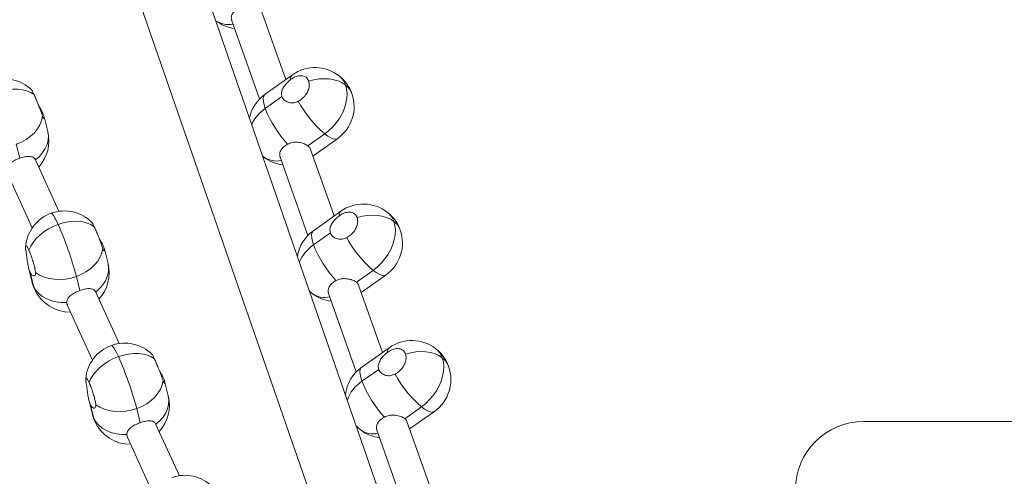
# Model space of a CAD drawing. Units: millimetres. Extents: x -11924 to 11402, y -5917 to 18808.
# Drawn here: x -3965 to -3461, y 3399 to 3633 of the extents above; entities that cross this region are included whole.
import ezdxf

# ---------------------------------------------------------------- set-up
doc = ezdxf.new("R2010")
doc.units = ezdxf.units.MM

msp = doc.modelspace()

# ---------------------------------------------------------------- linework, layer by layer
at = {"color": 7, "linetype": 'Continuous', "lineweight": 15}
for p, q in [((-3771.592, 3364.63), (-4048.245, 4162.312)), ((-4080.084, 4151.27), (-3803.431, 3353.587)), ((-3828.525, 3602.12), (-3840.756, 3636.632)), ((-3856.346, 3632.724), (-3841.967, 3592.153)), ((-3825.112, 3604.544), (-3839.16, 3594.567)), ((-3839.06, 3587.302), (-3830.475, 3593.399)), ((-3950.426, 3575.521), (-3952.286, 3583.067)), ((-3817.162, 3568.164), (-3808.577, 3574.261)), ((-3814.633, 3562.925), (-3801.95, 3571.932)), ((-3964.804, 3561.774), (-3966.581, 3568.978)), ((-3803.756, 3532.235), (-3815.988, 3566.747)), ((-3944.731, 3534.608), (-3956.87, 3561.251)), ((-3840.343, 3562.863), (-3839.953, 3562.548)), ((-3831.578, 3562.839), (-3817.199, 3522.267)), ((-3971.466, 3554.698), (-3958.425, 3526.075)), ((-3800.343, 3534.659), (-3814.392, 3524.682)), ((-3814.292, 3517.417), (-3805.707, 3523.514)), ((-3919.575, 3507.81), (-3921.436, 3515.355)), ((-3960.273, 3505.779), (-3958.412, 3498.233)), ((-3957.742, 3496.308), (-3959.518, 3503.512)), ((-3933.954, 3494.063), (-3935.73, 3501.267)), ((-3792.394, 3498.279), (-3783.809, 3504.376)), ((-3789.865, 3493.039), (-3777.182, 3502.047)), ((-3778.988, 3462.35), (-3791.22, 3496.862)), ((-3913.881, 3466.897), (-3926.02, 3493.54)), ((-3806.81, 3492.954), (-3792.431, 3452.382)), ((-3940.392, 3486.729), (-3940.771, 3487.927)), ((-3940.616, 3486.986), (-3927.576, 3458.364)), ((-3775.575, 3464.774), (-3789.623, 3454.796)), ((-3789.524, 3447.532), (-3780.939, 3453.629)), ((-3888.725, 3440.098), (-3890.586, 3447.644)), ((-3929.423, 3438.068), (-3927.562, 3430.522)), ((-3926.892, 3428.597), (-3928.668, 3435.801)), ((-3767.626, 3428.393), (-3759.041, 3434.491)), ((-3903.104, 3426.352), (-3904.88, 3433.555)), ((-3765.097, 3423.154), (-3752.414, 3432.162)), ((-3883.031, 3399.185), (-3895.17, 3425.829)), ((-3754.22, 3392.465), (-3766.451, 3426.976)), ((-3532.543, 3426.948), (-2192.543, 3426.948)), ((-3909.542, 3419.018), (-3909.921, 3420.216)), ((-3909.766, 3419.275), (-3896.725, 3390.653)), ((-3782.041, 3423.069), (-3767.662, 3382.497))]:
    msp.add_line(p, q, dxfattribs=at)
at = {"color": 8, "linetype": 'Continuous', "lineweight": 15}
for p, q in [((-3958.412, 3498.233), (-3957.742, 3496.308)), ((-3957.194, 3494.729), (-3957.742, 3496.308)), ((-3927.562, 3430.522), (-3926.892, 3428.597)), ((-3926.344, 3427.018), (-3926.892, 3428.597))]:
    msp.add_line(p, q, dxfattribs=at)
at = {"color": 7, "linetype": 'Continuous', "lineweight": 15, "flags": 128}
for points in [[(-3816.76, 3601.301), (-3814.1, 3601.979), (-3811.431, 3602.396), (-3808.801, 3602.543), (-3806.261, 3602.419), (-3803.859, 3602.024), (-3801.641, 3601.368), (-3799.649, 3600.462), (-3797.922, 3599.324)], [(-3975.98, 3595.618), (-3973.37, 3596.417), (-3970.749, 3596.951), (-3968.165, 3597.212), (-3965.669, 3597.193), (-3963.307, 3596.895), (-3961.125, 3596.323), (-3959.164, 3595.489), (-3957.461, 3594.409)], [(-3808.577, 3574.261), (-3806.406, 3575.981), (-3804.38, 3577.95), (-3802.54, 3580.129), (-3800.924, 3582.473), (-3799.565, 3584.935), (-3798.49, 3587.463), (-3797.721, 3590.007), (-3797.274, 3592.516), (-3797.158, 3594.937), (-3797.376, 3597.222), (-3797.922, 3599.324)], [(-3966.581, 3568.978), (-3963.93, 3570.093), (-3961.466, 3571.47), (-3959.24, 3573.08), (-3957.298, 3574.889), (-3955.683, 3576.859), (-3954.427, 3578.948), (-3953.558, 3581.113), (-3953.093, 3583.307)], [(-3791.991, 3531.416), (-3789.332, 3532.094), (-3786.663, 3532.51), (-3784.033, 3532.658), (-3781.492, 3532.534), (-3779.091, 3532.139), (-3776.873, 3531.483), (-3774.881, 3530.577), (-3773.153, 3529.439)], [(-3960.097, 3514.708), (-3959.16, 3516.734), (-3957.895, 3518.723), (-3956.325, 3520.637), (-3954.482, 3522.441), (-3952.399, 3524.099), (-3950.117, 3525.581), (-3947.679, 3526.858), (-3945.13, 3527.907)], [(-3945.13, 3527.907), (-3942.52, 3528.705), (-3939.899, 3529.24), (-3937.315, 3529.5), (-3934.819, 3529.482), (-3932.457, 3529.183), (-3930.275, 3528.612), (-3928.314, 3527.778), (-3926.611, 3526.698)], [(-3783.809, 3504.376), (-3781.638, 3506.096), (-3779.612, 3508.065), (-3777.772, 3510.244), (-3776.156, 3512.588), (-3774.797, 3515.049), (-3773.722, 3517.578), (-3772.953, 3520.122), (-3772.506, 3522.631), (-3772.39, 3525.052), (-3772.607, 3527.337), (-3773.153, 3529.439)], [(-3935.73, 3501.267), (-3933.08, 3502.382), (-3930.616, 3503.759), (-3928.39, 3505.369), (-3926.448, 3507.178), (-3924.833, 3509.148), (-3923.577, 3511.237), (-3922.708, 3513.402), (-3922.243, 3515.596)], [(-3956.66, 3503.273), (-3954.607, 3501.98), (-3952.286, 3500.958), (-3949.746, 3500.228), (-3947.04, 3499.805), (-3944.226, 3499.699), (-3941.363, 3499.911), (-3938.511, 3500.437), (-3935.73, 3501.267)], [(-3957.742, 3496.308), (-3956.651, 3494.418), (-3955.187, 3492.709), (-3953.382, 3491.217), (-3951.274, 3489.974), (-3948.907, 3489.007), (-3946.33, 3488.335), (-3943.599, 3487.972), (-3940.771, 3487.927)], [(-3816.336, 3493.642), (-3816.259, 3493.572), (-3815.185, 3492.663)], [(-3929.247, 3446.997), (-3928.31, 3449.022), (-3927.045, 3451.011), (-3925.476, 3452.926), (-3923.632, 3454.73), (-3921.549, 3456.388), (-3919.267, 3457.87), (-3916.829, 3459.147), (-3914.28, 3460.195)], [(-3914.28, 3460.195), (-3911.67, 3460.994), (-3909.048, 3461.529), (-3906.465, 3461.789), (-3903.969, 3461.77), (-3901.607, 3461.472), (-3899.425, 3460.901), (-3897.464, 3460.067), (-3895.761, 3458.986)], [(-3767.223, 3461.531), (-3764.564, 3462.208), (-3761.894, 3462.625), (-3759.264, 3462.773), (-3756.724, 3462.648), (-3754.322, 3462.254), (-3752.105, 3461.598), (-3750.113, 3460.692), (-3748.385, 3459.554)], [(-3759.041, 3434.491), (-3756.87, 3436.211), (-3754.844, 3438.18), (-3753.004, 3440.359), (-3751.388, 3442.703), (-3750.029, 3445.164), (-3748.954, 3447.693), (-3748.185, 3450.237), (-3747.738, 3452.745), (-3747.622, 3455.167), (-3747.839, 3457.451), (-3748.385, 3459.554)], [(-3904.88, 3433.555), (-3902.23, 3434.671), (-3899.766, 3436.048), (-3897.54, 3437.657), (-3895.598, 3439.467), (-3893.983, 3441.437), (-3892.727, 3443.526), (-3891.858, 3445.691), (-3891.393, 3447.885)], [(-3925.811, 3435.562), (-3923.757, 3434.269), (-3921.436, 3433.247), (-3918.895, 3432.517), (-3916.19, 3432.094), (-3913.376, 3431.987), (-3910.513, 3432.2), (-3907.661, 3432.726), (-3904.88, 3433.555)], [(-3926.892, 3428.597), (-3925.801, 3426.707), (-3924.337, 3424.998), (-3922.532, 3423.506), (-3920.424, 3422.263), (-3918.057, 3421.296), (-3915.48, 3420.623), (-3912.749, 3420.261), (-3909.921, 3420.216)], [(-3792.368, 3424.533), (-3791.491, 3423.687), (-3790.416, 3422.778)]]:
    msp.add_lwpolyline(points, dxfattribs=at)
at = {"color": 8, "linetype": 'Continuous', "lineweight": 15, "flags": 128}
for points in [[(-3839.16, 3594.567), (-3839.451, 3594.304), (-3839.894, 3593.492), (-3840.078, 3592.359), (-3839.998, 3590.929), (-3839.657, 3589.231), (-3839.06, 3587.302)], [(-3956.74, 3560.966), (-3954.74, 3562.74), (-3953.06, 3564.682), (-3951.732, 3566.752), (-3950.787, 3568.906), (-3950.244, 3571.098), (-3950.114, 3573.283), (-3950.4, 3575.413), (-3950.426, 3575.521)], [(-3808.577, 3574.261), (-3806.967, 3573.099), (-3805.494, 3572.256), (-3804.192, 3571.75), (-3803.086, 3571.592), (-3802.201, 3571.785), (-3801.95, 3571.932)], [(-3945.13, 3527.907), (-3945.975, 3529.7), (-3946.737, 3531.191), (-3947.401, 3532.349), (-3947.953, 3533.149), (-3948.382, 3533.576), (-3948.642, 3533.638)], [(-3814.392, 3524.682), (-3814.683, 3524.419), (-3815.126, 3523.607), (-3815.31, 3522.474), (-3815.23, 3521.043), (-3814.888, 3519.346), (-3814.292, 3517.417)], [(-3925.89, 3493.255), (-3923.891, 3495.029), (-3922.209, 3496.971), (-3920.882, 3499.041), (-3919.937, 3501.195), (-3919.394, 3503.387), (-3919.264, 3505.571), (-3919.55, 3507.702), (-3919.575, 3507.81)], [(-3783.809, 3504.376), (-3782.198, 3503.214), (-3780.726, 3502.371), (-3779.424, 3501.865), (-3778.318, 3501.707), (-3777.432, 3501.9), (-3777.182, 3502.047)], [(-3914.28, 3460.195), (-3915.125, 3461.989), (-3915.888, 3463.48), (-3916.551, 3464.637), (-3917.103, 3465.438), (-3917.532, 3465.865), (-3917.792, 3465.927)], [(-3789.623, 3454.796), (-3789.915, 3454.534), (-3790.358, 3453.722), (-3790.542, 3452.589), (-3790.462, 3451.158), (-3790.12, 3449.461), (-3789.524, 3447.532)], [(-3895.04, 3425.544), (-3893.041, 3427.318), (-3891.36, 3429.26), (-3890.032, 3431.33), (-3889.087, 3433.483), (-3888.544, 3435.676), (-3888.414, 3437.86), (-3888.699, 3439.991), (-3888.725, 3440.098)], [(-3759.041, 3434.491), (-3757.43, 3433.329), (-3755.958, 3432.486), (-3754.655, 3431.98), (-3753.55, 3431.822), (-3752.664, 3432.014), (-3752.414, 3432.162)]]:
    msp.add_lwpolyline(points, dxfattribs=at)
at = {"color": 8, "linetype": 'Continuous', "lineweight": 15}
for centre, radius, start, end in [((-3858.045, 3641.81), 11.529, 236.64556, 282.36805), ((-3823.261, 3602.446), 2.797, 131.41275, 187.4423), ((-3807.458, 3596.1), 10.067, 18.67923, 51.24852), ((-3803.844, 3591.57), 9.757, 20.07524, 52.62849), ((-3828.149, 3570.972), 19.64, 123.74978, 155.33921), ((-3833.325, 3571.576), 11.2, 233.71502, 282.99268), ((-3798.494, 3532.562), 2.796, 131.40429, 187.45684), ((-3782.691, 3526.215), 10.067, 18.67785, 51.24712), ((-3779.078, 3521.683), 9.76, 20.08254, 52.62521), ((-3803.634, 3501.362), 19.271, 123.57776, 158.06668), ((-3808.556, 3501.693), 11.202, 233.72095, 282.98903), ((-3773.724, 3462.676), 2.798, 131.42067, 187.43438), ((-3757.925, 3456.327), 10.071, 18.68565, 51.24209), ((-3754.309, 3451.799), 9.758, 20.07804, 52.62568), ((-3779.659, 3432.178), 18.25, 122.72243, 161.80377), ((-3783.791, 3431.792), 11.187, 233.68484, 283.02228)]:
    msp.add_arc(centre, radius, start, end, dxfattribs=at)
at = {"color": 7, "linetype": 'Continuous', "lineweight": 15}
for centre, radius, start, end in [((-3852.347, 3648.146), 20, 233.01106, 263.02514), ((-3813.531, 3588.238), 20, 51.77928, 125.38278), ((-3972.751, 3582.52), 20, 45.08237, 109.7), ((-3813.531, 3588.238), 20, 19.51501, 51.77928), ((-3827.579, 3578.261), 20, 125.38278, 167.9137), ((-3770.125, 3619.184), 59.133, 208.47621, 229.43762), ((-3813.531, 3588.238), 20, 305.38278, 19.51501), ((-3783.555, 3609.39), 59.739, 201.69922, 222.51415), ((-3969.844, 3570.732), 20, 317.68395, 13.85174), ((-3827.579, 3578.261), 20, 231.77928, 263.02514), ((-3788.763, 3518.353), 20, 51.77928, 125.38278), ((-3941.9, 3514.809), 20, 109.7, 175.49917), ((-3941.9, 3514.809), 20, 45.08237, 109.7), ((-3788.763, 3518.353), 20, 19.51501, 51.77928), ((-4107.592, 3455.605), 177.824, 14.87923, 23.99092), ((-3788.763, 3518.353), 20, 305.38278, 19.51501), ((-3802.811, 3508.376), 20, 125.38278, 170.80659), ((-3745.358, 3549.297), 59.131, 208.47585, 229.43798), ((-3758.8, 3539.496), 59.723, 201.69692, 222.51713), ((-3938.994, 3503.021), 20, 317.68395, 13.85174), ((-3938.994, 3503.021), 20, 193.85174, 204.49457), ((-3938.994, 3503.021), 20, 204.49457, 270.52644), ((-3802.811, 3508.376), 20, 231.77928, 263.02514), ((-3911.05, 3447.098), 20, 109.7, 175.49917), ((-3911.05, 3447.098), 20, 45.08237, 109.7), ((-3763.994, 3448.468), 20, 51.77928, 125.38278), ((-4076.677, 3387.917), 177.756, 14.87728, 23.99255), ((-3763.994, 3448.468), 20, 19.51501, 51.77928), ((-3778.043, 3438.49), 20, 125.38278, 174.00053), ((-3763.994, 3448.468), 20, 305.38278, 19.51501), ((-3720.591, 3479.41), 59.128, 208.4745, 229.43755), ((-3734.02, 3469.618), 59.736, 201.69875, 222.51462), ((-3908.144, 3435.31), 20, 317.68395, 13.85174), ((-3908.144, 3435.31), 20, 193.85174, 204.49457), ((-3908.144, 3435.31), 20, 204.49457, 270.52644), ((-3532.543, 3391.948), 35, 90, 180), ((-3778.043, 3438.49), 20, 231.77928, 263.02514), ((-3880.2, 3379.387), 20, 45.08237, 109.7)]:
    msp.add_arc(centre, radius, start, end, dxfattribs=at)
for points, knots in [([(-3856.168, 3632.429), (-3856.3, 3632.889), (-3856.594, 3633.918), (-3855.977, 3635.688), (-3854.599, 3637.505), (-3853.112, 3638.433), (-3852.357, 3638.905)], [0, 0, 0, 0, 0.2108777, 0.4708689, 0.7312524, 1, 1, 1, 1]), ([(-3830.475, 3593.399), (-3830.606, 3594.032), (-3830.867, 3595.295), (-3830.181, 3597.4), (-3828.821, 3599.484), (-3827.279, 3601.066), (-3826.299, 3601.868), (-3826.035, 3602.084)], [0, 0, 0, 0, 0.22090867, 0.4414666, 0.67151133, 0.91163068, 1, 1, 1, 1]), ([(-3826.035, 3602.084), (-3825.307, 3602.58), (-3823.85, 3603.572), (-3821.51, 3604.176), (-3819.404, 3604.006), (-3817.662, 3603.07), (-3817.062, 3601.895), (-3816.76, 3601.301)], [0, 0, 0, 0, 0.1993088, 0.3986236, 0.5978596, 0.7968361, 1, 1, 1, 1]), ([(-3816.76, 3601.301), (-3816.609, 3600.626), (-3816.307, 3599.278), (-3816.832, 3596.875), (-3818.029, 3594.541), (-3819.839, 3592.409), (-3821.341, 3591.468), (-3822.103, 3590.99)], [0, 0, 0, 0, 0.1985048, 0.3970365, 0.5956954, 0.7946448, 1, 1, 1, 1]), ([(-3957.461, 3594.409), (-3957.713, 3594.946), (-3958.217, 3596.019), (-3958.599, 3596.714), (-3958.639, 3596.673), (-3958.644, 3596.668)], [0, 0, 0, 0, 0.4683373, 0.9367143, 1, 1, 1, 1]), ([(-3953.093, 3583.307), (-3953.278, 3583.867), (-3953.647, 3584.985), (-3954.523, 3587.336), (-3955.513, 3589.852), (-3956.557, 3592.379), (-3957.158, 3593.727), (-3957.461, 3594.409)], [0, 0, 0, 0, 0.19931, 0.398618, 0.5978551, 0.7968386, 1, 1, 1, 1]), ([(-3822.103, 3590.99), (-3822.871, 3590.687), (-3824.406, 3590.081), (-3826.821, 3590.253), (-3828.909, 3591.148), (-3830.055, 3592.374), (-3830.394, 3593.202), (-3830.475, 3593.399)], [0, 0, 0, 0, 0.2261412, 0.4517855, 0.6891083, 0.9260104, 1, 1, 1, 1]), ([(-3954.949, 3588.398), (-3954.753, 3588.077), (-3954.078, 3586.969), (-3953.36, 3585.687), (-3952.966, 3584.849), (-3952.872, 3584.649)], [0, 0, 0, 0, 0.2369434, 0.8184236, 1, 1, 1, 1]), ([(-3952.872, 3584.649), (-3952.65, 3584.108), (-3952.208, 3583.026), (-3952.142, 3582.128), (-3952.417, 3581.94), (-3952.81, 3582.481), (-3953.033, 3583.132), (-3953.093, 3583.307)], [0, 0, 0, 0, 0.22091214, 0.44146458, 0.67150592, 0.9116244, 1, 1, 1, 1]), ([(-3831.4, 3562.544), (-3831.532, 3563.004), (-3831.826, 3564.032), (-3831.209, 3565.803), (-3829.831, 3567.62), (-3828.344, 3568.548), (-3827.589, 3569.02)], [0, 0, 0, 0, 0.2108677, 0.4708567, 0.7312463, 1, 1, 1, 1]), ([(-3827.589, 3569.02), (-3826.785, 3569.35), (-3825.178, 3570.01), (-3822.432, 3570.088), (-3819.809, 3569.599), (-3818.063, 3568.825), (-3817.335, 3568.291), (-3817.162, 3568.164)], [0, 0, 0, 0, 0.2261441, 0.4517707, 0.689097, 0.9260171, 1, 1, 1, 1]), ([(-3817.162, 3568.164), (-3816.688, 3567.758), (-3816.097, 3567.254), (-3816.018, 3566.678), (-3816.003, 3566.565)], [0, 0, 0, 0, 0.8033206, 1, 1, 1, 1]), ([(-3971.621, 3555.638), (-3971.552, 3556.21), (-3971.414, 3557.352), (-3970.094, 3558.914), (-3968.134, 3560.316), (-3966.203, 3561.254), (-3965.073, 3561.674), (-3964.804, 3561.774)], [0, 0, 0, 0, 0.2261452, 0.4517781, 0.6891069, 0.9260048, 1, 1, 1, 1]), ([(-3964.804, 3561.774), (-3963.994, 3562.033), (-3962.374, 3562.549), (-3960.145, 3562.819), (-3958.289, 3562.573), (-3957.211, 3561.844), (-3956.84, 3561.152), (-3956.74, 3560.966)], [0, 0, 0, 0, 0.2208981, 0.4414711, 0.6715004, 0.9116288, 1, 1, 1, 1]), ([(-3805.707, 3523.514), (-3805.837, 3524.147), (-3806.098, 3525.41), (-3805.413, 3527.515), (-3804.053, 3529.599), (-3802.511, 3531.181), (-3801.53, 3531.983), (-3801.267, 3532.199)], [0, 0, 0, 0, 0.2209172, 0.4414653, 0.6715048, 0.911604, 1, 1, 1, 1]), ([(-3801.267, 3532.199), (-3800.538, 3532.695), (-3799.082, 3533.687), (-3796.742, 3534.29), (-3794.635, 3534.121), (-3792.894, 3533.185), (-3792.294, 3532.009), (-3791.991, 3531.416)], [0, 0, 0, 0, 0.1992904, 0.3986182, 0.5978555, 0.7968466, 1, 1, 1, 1]), ([(-3791.991, 3531.416), (-3791.841, 3530.741), (-3791.539, 3529.392), (-3792.064, 3526.99), (-3793.261, 3524.656), (-3795.07, 3522.524), (-3796.572, 3521.583), (-3797.335, 3521.105)], [0, 0, 0, 0, 0.19850711, 0.39702387, 0.59568318, 0.79464632, 1, 1, 1, 1]), ([(-3926.611, 3526.698), (-3926.863, 3527.235), (-3927.368, 3528.309), (-3927.749, 3529.002), (-3927.789, 3528.962), (-3927.794, 3528.957)], [0, 0, 0, 0, 0.4683519, 0.936694, 1, 1, 1, 1]), ([(-3922.243, 3515.596), (-3922.428, 3516.155), (-3922.798, 3517.273), (-3923.673, 3519.625), (-3924.663, 3522.141), (-3925.707, 3524.668), (-3926.308, 3526.016), (-3926.611, 3526.698)], [0, 0, 0, 0, 0.19930152, 0.39862358, 0.59785987, 0.7968407, 1, 1, 1, 1]), ([(-3924.099, 3520.687), (-3923.903, 3520.366), (-3923.227, 3519.258), (-3922.51, 3517.976), (-3922.116, 3517.137), (-3922.022, 3516.938)], [0, 0, 0, 0, 0.2369469, 0.8184192, 1, 1, 1, 1]), ([(-3797.335, 3521.105), (-3798.103, 3520.801), (-3799.638, 3520.196), (-3802.053, 3520.368), (-3804.14, 3521.263), (-3805.287, 3522.489), (-3805.626, 3523.317), (-3805.707, 3523.514)], [0, 0, 0, 0, 0.2261558, 0.4517747, 0.6891179, 0.9260248, 1, 1, 1, 1]), ([(-3961.558, 3514.022), (-3961.665, 3514.647), (-3961.88, 3515.899), (-3961.83, 3516.893), (-3961.5, 3517.058), (-3960.912, 3516.378), (-3960.37, 3515.268), (-3960.097, 3514.708)], [0, 0, 0, 0, 0.1993111, 0.3986265, 0.5978667, 0.7968453, 1, 1, 1, 1]), ([(-3960.097, 3514.708), (-3959.81, 3514.041), (-3959.236, 3512.705), (-3958.347, 3510.156), (-3957.568, 3507.569), (-3956.945, 3505.091), (-3956.756, 3503.885), (-3956.66, 3503.273)], [0, 0, 0, 0, 0.1985069, 0.3970374, 0.5957019, 0.7946443, 1, 1, 1, 1]), ([(-3922.022, 3516.938), (-3921.8, 3516.397), (-3921.358, 3515.315), (-3921.292, 3514.417), (-3921.567, 3514.229), (-3921.961, 3514.77), (-3922.183, 3515.421), (-3922.243, 3515.596)], [0, 0, 0, 0, 0.2209166, 0.4414682, 0.6715095, 0.911628, 1, 1, 1, 1]), ([(-3959.518, 3503.512), (-3959.766, 3504.16), (-3960.261, 3505.455), (-3960.736, 3508.01), (-3961.076, 3510.695), (-3961.325, 3512.76), (-3961.509, 3513.754), (-3961.558, 3514.022)], [0, 0, 0, 0, 0.2209099, 0.441477, 0.6715028, 0.9116242, 1, 1, 1, 1]), ([(-3956.66, 3503.273), (-3956.66, 3502.813), (-3956.66, 3501.893), (-3957.342, 3501.359), (-3958.269, 3501.619), (-3959.047, 3502.54), (-3959.428, 3503.325), (-3959.518, 3503.512)], [0, 0, 0, 0, 0.2261535, 0.4517833, 0.6891102, 0.9260186, 1, 1, 1, 1]), ([(-3802.82, 3499.135), (-3802.016, 3499.465), (-3800.41, 3500.125), (-3797.664, 3500.203), (-3795.04, 3499.713), (-3793.295, 3498.94), (-3792.567, 3498.406), (-3792.394, 3498.279)], [0, 0, 0, 0, 0.22614499, 0.45177772, 0.68911012, 0.92601295, 1, 1, 1, 1]), ([(-3933.954, 3494.063), (-3933.144, 3494.321), (-3931.524, 3494.838), (-3929.295, 3495.107), (-3927.439, 3494.862), (-3926.361, 3494.133), (-3925.99, 3493.441), (-3925.89, 3493.255)], [0, 0, 0, 0, 0.2209156, 0.4414702, 0.671507, 0.9116306, 1, 1, 1, 1]), ([(-3806.632, 3492.658), (-3806.763, 3493.119), (-3807.057, 3494.147), (-3806.441, 3495.918), (-3805.062, 3497.734), (-3803.575, 3498.663), (-3802.82, 3499.135)], [0, 0, 0, 0, 0.2108649, 0.4708663, 0.7312374, 1, 1, 1, 1]), ([(-3792.394, 3498.279), (-3791.919, 3497.873), (-3791.328, 3497.369), (-3791.25, 3496.793), (-3791.234, 3496.68)], [0, 0, 0, 0, 0.803308, 1, 1, 1, 1]), ([(-3940.771, 3487.927), (-3940.702, 3488.499), (-3940.564, 3489.641), (-3939.244, 3491.203), (-3937.285, 3492.605), (-3935.353, 3493.543), (-3934.223, 3493.963), (-3933.954, 3494.063)], [0, 0, 0, 0, 0.2261519, 0.451767, 0.6891102, 0.9260301, 1, 1, 1, 1]), ([(-3776.498, 3462.314), (-3775.77, 3462.81), (-3774.314, 3463.802), (-3771.974, 3464.406), (-3769.867, 3464.236), (-3768.125, 3463.3), (-3767.526, 3462.124), (-3767.223, 3461.531)], [0, 0, 0, 0, 0.1993117, 0.3986228, 0.5978649, 0.7968418, 1, 1, 1, 1]), ([(-3895.761, 3458.986), (-3896.013, 3459.523), (-3896.518, 3460.597), (-3896.899, 3461.291), (-3896.939, 3461.25), (-3896.944, 3461.246)], [0, 0, 0, 0, 0.4683285, 0.936695, 1, 1, 1, 1]), ([(-3780.939, 3453.629), (-3781.069, 3454.261), (-3781.33, 3455.525), (-3780.645, 3457.63), (-3779.284, 3459.714), (-3777.742, 3461.296), (-3776.762, 3462.098), (-3776.498, 3462.314)], [0, 0, 0, 0, 0.2209212, 0.4414764, 0.6715142, 0.9116318, 1, 1, 1, 1]), ([(-3767.223, 3461.531), (-3767.072, 3460.856), (-3766.771, 3459.507), (-3767.295, 3457.105), (-3768.493, 3454.771), (-3770.302, 3452.639), (-3771.804, 3451.698), (-3772.566, 3451.22)], [0, 0, 0, 0, 0.19851921, 0.39703726, 0.59570464, 0.79466808, 1, 1, 1, 1]), ([(-3891.393, 3447.885), (-3891.578, 3448.444), (-3891.947, 3449.562), (-3892.823, 3451.914), (-3893.813, 3454.429), (-3894.857, 3456.957), (-3895.457, 3458.305), (-3895.761, 3458.986)], [0, 0, 0, 0, 0.1993042, 0.3986275, 0.5978651, 0.7968471, 1, 1, 1, 1]), ([(-3930.708, 3446.311), (-3930.815, 3446.936), (-3931.03, 3448.187), (-3930.979, 3449.182), (-3930.651, 3449.347), (-3930.062, 3448.667), (-3929.52, 3447.557), (-3929.247, 3446.997)], [0, 0, 0, 0, 0.1993068, 0.3986196, 0.5978551, 0.7968432, 1, 1, 1, 1]), ([(-3893.249, 3452.976), (-3893.053, 3452.655), (-3892.378, 3451.546), (-3891.66, 3450.265), (-3891.266, 3449.426), (-3891.172, 3449.227)], [0, 0, 0, 0, 0.2369798, 0.8184116, 1, 1, 1, 1]), ([(-3891.172, 3449.227), (-3890.95, 3448.685), (-3890.508, 3447.604), (-3890.442, 3446.705), (-3890.717, 3446.517), (-3891.111, 3447.059), (-3891.333, 3447.71), (-3891.393, 3447.885)], [0, 0, 0, 0, 0.2209186, 0.4414696, 0.6715093, 0.9116198, 1, 1, 1, 1]), ([(-3772.566, 3451.22), (-3773.335, 3450.916), (-3774.869, 3450.31), (-3777.285, 3450.483), (-3779.372, 3451.378), (-3780.518, 3452.604), (-3780.858, 3453.432), (-3780.939, 3453.629)], [0, 0, 0, 0, 0.226161, 0.4517981, 0.6891186, 0.926025, 1, 1, 1, 1]), ([(-3928.668, 3435.801), (-3928.916, 3436.449), (-3929.411, 3437.744), (-3929.886, 3440.299), (-3930.226, 3442.984), (-3930.475, 3445.049), (-3930.659, 3446.043), (-3930.708, 3446.311)], [0, 0, 0, 0, 0.2209097, 0.4414572, 0.6715031, 0.9116243, 1, 1, 1, 1]), ([(-3929.247, 3446.997), (-3928.96, 3446.329), (-3928.386, 3444.994), (-3927.497, 3442.445), (-3926.718, 3439.858), (-3926.095, 3437.38), (-3925.906, 3436.174), (-3925.811, 3435.562)], [0, 0, 0, 0, 0.1985096, 0.3970245, 0.5956917, 0.7946561, 1, 1, 1, 1]), ([(-3925.811, 3435.562), (-3925.81, 3435.101), (-3925.81, 3434.181), (-3926.492, 3433.648), (-3927.419, 3433.908), (-3928.197, 3434.828), (-3928.578, 3435.614), (-3928.668, 3435.801)], [0, 0, 0, 0, 0.2261483, 0.4517775, 0.6891052, 0.9260075, 1, 1, 1, 1]), ([(-3781.863, 3422.773), (-3781.995, 3423.234), (-3782.289, 3424.262), (-3781.672, 3426.033), (-3780.294, 3427.849), (-3778.807, 3428.778), (-3778.052, 3429.249)], [0, 0, 0, 0, 0.2108708, 0.4708652, 0.7312499, 1, 1, 1, 1]), ([(-3778.052, 3429.249), (-3777.248, 3429.58), (-3775.642, 3430.24), (-3772.895, 3430.318), (-3770.272, 3429.828), (-3768.527, 3429.055), (-3767.799, 3428.521), (-3767.626, 3428.393)], [0, 0, 0, 0, 0.22616076, 0.45179122, 0.68912368, 0.92602298, 1, 1, 1, 1]), ([(-3909.921, 3420.216), (-3909.852, 3420.788), (-3909.714, 3421.93), (-3908.394, 3423.492), (-3906.435, 3424.894), (-3904.503, 3425.831), (-3903.373, 3426.252), (-3903.104, 3426.352)], [0, 0, 0, 0, 0.2261495, 0.4517907, 0.6891168, 0.9260235, 1, 1, 1, 1]), ([(-3903.104, 3426.352), (-3902.294, 3426.61), (-3900.674, 3427.126), (-3898.445, 3427.396), (-3896.589, 3427.151), (-3895.511, 3426.422), (-3895.14, 3425.73), (-3895.04, 3425.544)], [0, 0, 0, 0, 0.22091048, 0.44146747, 0.67150666, 0.91162232, 1, 1, 1, 1]), ([(-3767.626, 3428.393), (-3767.151, 3427.988), (-3766.56, 3427.484), (-3766.482, 3426.908), (-3766.466, 3426.795)], [0, 0, 0, 0, 0.8032955, 1, 1, 1, 1])]:
    msp.add_open_spline(points, degree=3, knots=knots, dxfattribs=at)

doc.saveas('drawing.dxf')
